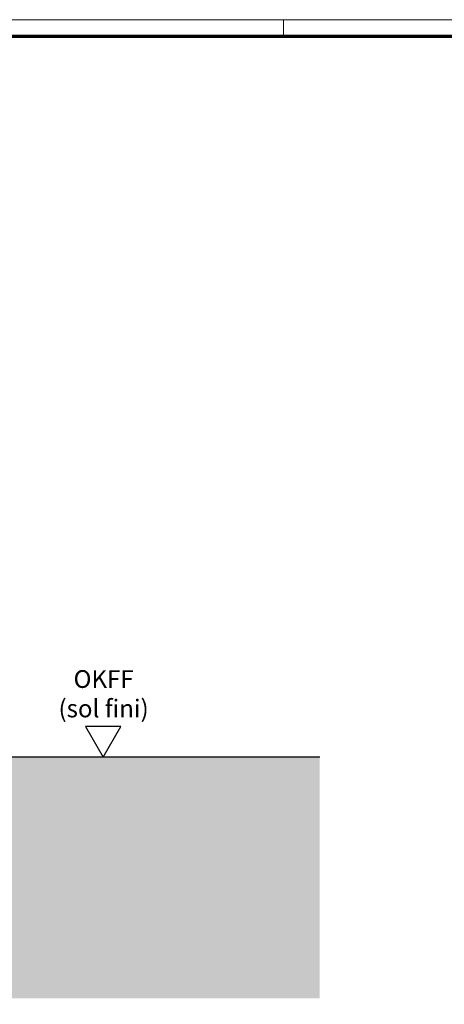
# Model space of a CAD drawing. Units: millimetres. Extents: x 3344 to 4532, y 2599 to 12269.
# Drawn here: x 3698 to 3818, y 6346 to 6625 of the extents above; entities that cross this region are included whole.
import ezdxf

# ---------------------------------------------------------------- set-up
doc = ezdxf.new("R2010")
doc.units = ezdxf.units.MM
for name, color, linetype in [('01_ZRahmen', 7, 'Continuous'), ('09_Bau', 7, 'Continuous'), ('Mass', 7, 'Continuous'), ('Schraffur', 9, 'Continuous')]:
    doc.layers.add(name, color=color, linetype=linetype)
doc.styles.get("Standard").update_dxf_attribs({"font": 'ISOCP.SHX'})

# ---------------------------------------------------------------- blocks, each defined once
blk = doc.blocks.new('DIN A0_ZRahmen')
at = {"layer": '01_ZRahmen', "color": 1, "lineweight": 20}
blk.add_line((428.8, 840.6), (428.8, 835.8), dxfattribs=at)
blk.add_lwpolyline([(1188.6, 0), (1188.6, 840.6), (0, 840.6), (0, 0)], close=True, dxfattribs=at)
at = {"layer": '01_ZRahmen', "lineweight": 70}
blk.add_lwpolyline([(1183.8, 4.8), (1183.8, 835.8), (19.8, 835.8), (19.8, 4.8)], close=True, dxfattribs=at)
blk = doc.blocks.new('OKFF')
at = {"layer": 'Mass'}
blk.add_lwpolyline([(0, 0), (5, 8.66), (-5, 8.66), (0, 0)], dxfattribs=at)
at = {"layer": 'Mass', "insert": (0.1, 24.59), "char_height": 5, "width": 45.3661, "attachment_point": 2}
blk.add_mtext('OKFF \\P(sol fini)', dxfattribs=at)
blk = doc.blocks.new('Bodenschloß SA Flex UF')
at = {"layer": 'Schraffur'}
h = blk.add_hatch(dxfattribs=at)
h.set_pattern_fill('AR-CONC', color=1, scale=0.05)
h.set_pattern_definition([(50, (42.051, 7.5), (9.10923, -0.79695), [0.9525, -10.4775]), (355, (42.051, 7.5), (-1.76217, 9.55284), [0.762, -8.38203]), (100.4514, (42.81, 7.433), (7.34706, 8.7559), [0.8095, -8.9045]), (46.184, (42.051, 10.04), (13.55395, -2.1021), [1.42875, -15.71625]), (96.6356, (43.18, 9.865), (11.8702, 12.3713), [1.21425, -13.3568]), (351.184, (42.051, 10.04), (11.8702, 12.3713), [1.143, -12.573]), (21, (43.321, 9.405), (7.58072, -5.11326), [0.9525, -10.4775]), (326, (43.321, 9.405), (3.0901, 9.2094), [0.762, -8.382]), (71.4514, (43.953, 8.979), (10.67082, 4.09614), [0.8095, -8.9045]), (37.5, (42.051, 7.4998), (0.15443, 4.22775), [0, -8.2804, 0, -8.509, 0, -8.41375]), (7.5, (42.051, 7.5), (3.34098, 5.00903), [0, -4.8514, 0, -8.0899, 0, -3.20675]), (327.5, (39.219, 7.4998), (6.77953, -0.28644), [0, -3.175, 0, -9.906, 0, -13.1445]), (317.5, (37.949, 7.5), (7.40646, 1.27132), [0, -4.1275, 0, -6.5786, 0, -9.3345])])
h.paths.add_polyline_path([(-127.66, -3.92), (-127.66, -68.3)], flags=16)
h.paths.add_polyline_path([(-127.66, -3.92), (-127.66, -68.3)], flags=17)
h.paths.add_polyline_path([(-127.66, -3.92), (-127.66, -68.3)], flags=0)
h.paths.add_polyline_path([(-50.45, 0), (-127.66, 0), (-127.66, -68.3), (-32.95, -68.3), (-32.95, -62), (-43.7, -62), (-45.45, -55), (-43.7, -55), (-45.44, -48), (-43.7, -48), (-45.45, -41), (-43.7, -41), (-43.7, -40), (-50.45, -40)])
h.paths.add_polyline_path([(-66.78, -32.51), (-55.36, -32.51)], flags=16)
h.paths.add_polyline_path([(-66.76, -44.64), (-55.36, -44.64)], flags=16)
h.paths.add_polyline_path([(-66.75, -57.74), (-55.38, -57.74)], flags=16)
h.paths.add_polyline_path([(23.5, 0), (23.5, -30), (5.5, -30), (5.5, 0)], flags=16)
h.paths.add_polyline_path([(135.84, 0), (-15.45, 0), (-15.45, -40), (-22.2, -40), (-22.2, -41), (-20.45, -41), (-22.2, -48), (-20.45, -48), (-22.2, -55), (-20.45, -55), (-22.2, -62), (-32.95, -62), (-32.95, -68.3), (135.84, -68.3)])
for p, q in [((-50.45, 0), (-127.66, 0)), ((-15.45, 0), (-15.45, 0)), ((-15.45, 0), (-15.45, 0)), ((-15.45, 0), (-15.45, -40)), ((5.5, 0), (-15.45, 0)), ((135.84, 0), (135.84, 0)), ((135.84, 0), (135.84, 0)), ((-50.45, -40), (-50.45, 0)), ((135.84, 0), (23.5, 0)), ((135.84, 0), (135.84, 0)), ((135.84, 0), (135.84, 0)), ((135.84, 0), (135.84, 0)), ((135.84, 0), (135.84, 0)), ((135.84, 0), (135.84, 0)), ((135.84, 0), (135.84, 0)), ((135.84, 0), (135.84, 0)), ((135.84, 0), (135.84, 0)), ((135.84, 0), (135.84, 0)), ((135.84, 0), (135.84, 0)), ((135.84, 0), (135.84, 0)), ((135.84, 0), (135.84, 0)), ((135.84, 0), (135.84, 0)), ((135.84, 0), (135.84, 0)), ((135.84, 0), (135.84, 0)), ((135.84, 0), (135.84, 0)), ((-43.7, -40), (-50.45, -40)), ((-43.7, -48), (-45.45, -41)), ((-45.45, -41), (-43.7, -41)), ((-43.7, -41), (-43.7, -40)), ((-15.45, -40), (-22.2, -40)), ((-22.2, -40), (-22.2, -41)), ((-22.2, -41), (-20.45, -41)), ((-20.45, -41), (-22.2, -48)), ((-43.7, -55), (-45.44, -48)), ((-45.44, -48), (-43.7, -48)), ((-22.2, -48), (-20.45, -48)), ((-20.45, -48), (-22.2, -55)), ((-43.7, -62), (-45.45, -55)), ((-45.45, -55), (-43.7, -55)), ((-22.2, -55), (-20.45, -55)), ((-20.45, -55), (-22.2, -62)), ((-22.2, -62), (-43.7, -62))]:
    blk.add_line(p, q)
blk.add_lwpolyline([(23.5, 0), (23.5, -30), (5.5, -30), (5.5, 0)])
at = {"layer": '09_Bau'}
blk.add_lwpolyline([(-15.45, 0), (-15.45, 0), (-15.45, 0), (-15.45, 0), (-15.45, -40), (-22.2, -40)], dxfattribs=at)

msp = doc.modelspace()

# ---------------------------------------------------------------- block references
msp.add_blockref('Bodenschloß SA Flex UF', (3646.92067522, 6416.43068391))
at = {"layer": '01_ZRahmen'}
msp.add_blockref('DIN A0_ZRahmen', (3343.70364018, 5784.48230527), dxfattribs=at)
at = {"layer": 'Mass'}
for p in [(3721.49694389, 6416.43068391), (3721.49694389, 6416.41828687)]:
    msp.add_blockref('OKFF', p, dxfattribs=at)

doc.saveas('drawing.dxf')
